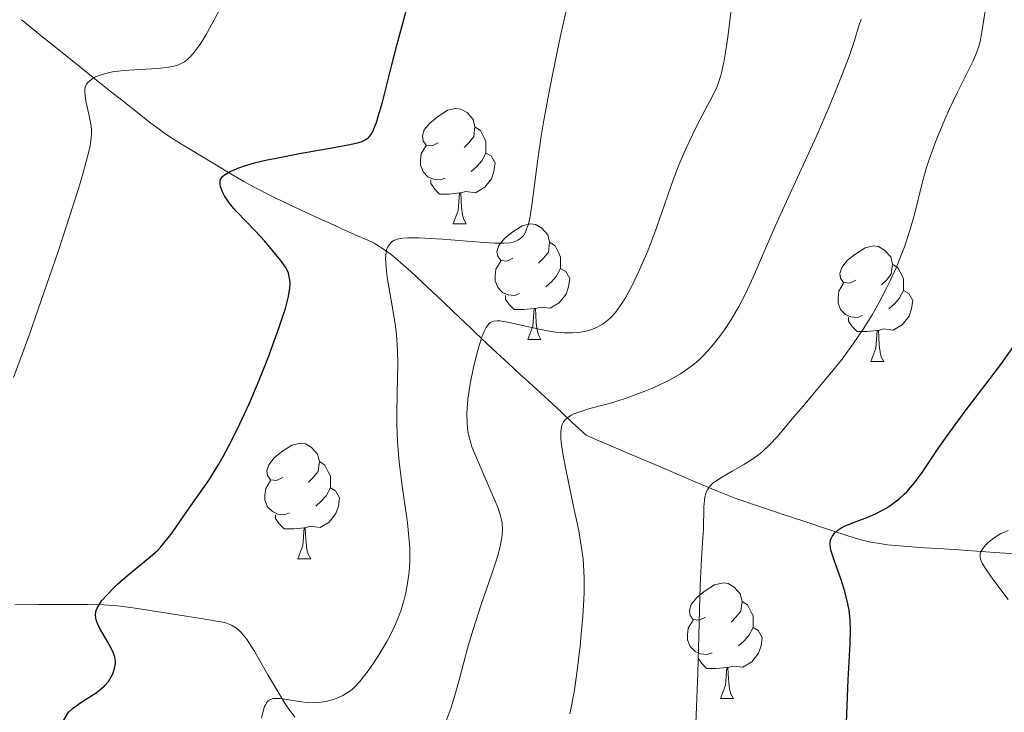
# Model space of a CAD drawing. Units: metres. Extents: x 660537 to 665062, y 4755364 to 4758439.
# Drawn here: x 661777 to 661863, y 4756377 to 4756438 of the extents above; entities that cross this region are included whole.
import ezdxf

# ---------------------------------------------------------------- set-up
doc = ezdxf.new("R2010")
doc.units = ezdxf.units.M
doc.header["$MEASUREMENT"] = 0
doc.linetypes.add('DGN Style 3', pattern=[76.3273, 54.5195, -21.8078])
for name, color, linetype, lineweight in [('Carátula', 7, 'Continuous', 0), ('Elementos auxiliares', 7, 'Continuous', 0), ('Entidades rústicas y varios', 7, 'Continuous', 0), ('Hidrografía', 7, 'Continuous', 0), ('Relieve y altimetría', 7, 'Continuous', 0)]:
    doc.layers.add(name, color=color, linetype=linetype, lineweight=lineweight)

msp = doc.modelspace()

# ---------------------------------------------------------------- linework, layer by layer
at = {"layer": 'Carátula', "color": 7, "linetype": 'Continuous', "lineweight": 0}
msp.add_3dface([(660608.01, 4755364.12), (665061.75, 4755470.19), (664991.04, 4758439.36), (660537.3, 4758333.29)], dxfattribs=at)
at = {"layer": 'Elementos auxiliares', "color": 250, "linetype": 'Continuous', "lineweight": 0}
msp.add_3dface([(661483.22, 4755778.81), (664882.82, 4755859.77), (664827.08, 4758173.13), (661428.65, 4758092.2)], dxfattribs=at)
at = {"layer": 'Entidades rústicas y varios', "color": 92, "linetype": 'Continuous', "lineweight": 0, "flags": 128}
for points in [[(661813.4, 4756426.84), (661812.88, 4756426.58), (661812.34, 4756426.63), (661812.08, 4756427), (661812.02, 4756427.43), (661812.18, 4756427.95), (661812.66, 4756428.54), (661813.3, 4756429.07), (661814.2, 4756429.66), (661814.94, 4756429.82), (661815.37, 4756429.76), (661815.9, 4756429.45), (661816.43, 4756428.86), (661816.59, 4756428.22), (661816.48, 4756427.37), (661816.06, 4756426.84), (661815.64, 4756426.42)], [(661816.59, 4756428.22), (661817.06, 4756427.91), (661817.38, 4756427.27), (661817.54, 4756426.95), (661817.54, 4756426.37), (661817.54, 4756425.94), (661817.17, 4756425.25), (661816.75, 4756424.77), (661816.27, 4756424.35)], [(661813.99, 4756423.76), (661813.56, 4756423.6), (661812.98, 4756423.66), (661812.5, 4756423.87), (661812.08, 4756424.3), (661811.86, 4756424.88), (661811.86, 4756425.3), (661811.92, 4756425.89), (661812.34, 4756426.58)], [(661817.54, 4756425.94), (661818, 4756425.69), (661818.34, 4756425.08), (661818.23, 4756424.35), (661818.02, 4756423.71), (661817.44, 4756422.97), (661816.64, 4756422.49), (661815.79, 4756422.6), (661815.36, 4756422.47)], [(661815.25, 4756422.47), (661814.36, 4756422.38), (661813.52, 4756422.38), (661813.09, 4756422.81), (661812.77, 4756423.29), (661812.77, 4756423.6)], [(661814.7, 4756419.78), (661815.14, 4756420.94), (661815.25, 4756422.47), (661815.36, 4756422.47), (661815.4, 4756421.88), (661815.43, 4756421.2), (661815.5, 4756420.58), (661815.62, 4756420.18), (661815.83, 4756419.78)], [(661814.7, 4756419.78), (661815.83, 4756419.78)], [(661819.88, 4756416.81), (661819.35, 4756416.54), (661818.82, 4756416.6), (661818.56, 4756416.97), (661818.5, 4756417.39), (661818.66, 4756417.91), (661819.14, 4756418.51), (661819.78, 4756419.04), (661820.68, 4756419.62), (661821.42, 4756419.78), (661821.84, 4756419.73), (661822.38, 4756419.41), (661822.9, 4756418.83), (661823.06, 4756418.19), (661822.96, 4756417.34), (661822.53, 4756416.81), (661822.11, 4756416.38)], [(661823.06, 4756418.19), (661823.54, 4756417.87), (661823.86, 4756417.23), (661824.02, 4756416.91), (661824.02, 4756416.33), (661824.02, 4756415.91), (661823.64, 4756415.22), (661823.22, 4756414.74), (661822.74, 4756414.32)], [(661849.65, 4756414.9), (661849.12, 4756414.64), (661848.59, 4756414.69), (661848.33, 4756415.06), (661848.27, 4756415.49), (661848.43, 4756416.01), (661848.91, 4756416.6), (661849.55, 4756417.13), (661850.45, 4756417.72), (661851.19, 4756417.88), (661851.62, 4756417.82), (661852.15, 4756417.51), (661852.68, 4756416.92), (661852.84, 4756416.28), (661852.73, 4756415.43), (661852.3, 4756414.9), (661851.88, 4756414.48)], [(661820.46, 4756413.73), (661820.04, 4756413.57), (661819.46, 4756413.63), (661818.98, 4756413.84), (661818.56, 4756414.26), (661818.34, 4756414.85), (661818.34, 4756415.27), (661818.4, 4756415.85), (661818.82, 4756416.54)], [(661852.84, 4756416.28), (661853.31, 4756415.97), (661853.63, 4756415.33), (661853.79, 4756415.01), (661853.79, 4756414.43), (661853.79, 4756414), (661853.42, 4756413.31), (661853, 4756412.83), (661852.52, 4756412.41)], [(661824.02, 4756415.91), (661824.47, 4756415.66), (661824.82, 4756415.04), (661824.7, 4756414.32), (661824.5, 4756413.68), (661823.91, 4756412.94), (661823.12, 4756412.46), (661822.26, 4756412.56), (661821.84, 4756412.43)], [(661850.24, 4756411.82), (661849.81, 4756411.66), (661849.23, 4756411.72), (661848.75, 4756411.93), (661848.33, 4756412.36), (661848.11, 4756412.94), (661848.11, 4756413.36), (661848.17, 4756413.95), (661848.59, 4756414.64)], [(661853.79, 4756414), (661854.24, 4756413.75), (661854.59, 4756413.14), (661854.48, 4756412.41), (661854.27, 4756411.77), (661853.68, 4756411.03), (661852.89, 4756410.55), (661852.04, 4756410.66), (661851.61, 4756410.53)], [(661821.72, 4756412.43), (661820.84, 4756412.35), (661819.99, 4756412.35), (661819.56, 4756412.78), (661819.24, 4756413.25), (661819.24, 4756413.57)], [(661821.18, 4756409.75), (661821.62, 4756410.91), (661821.72, 4756412.43), (661821.84, 4756412.43), (661821.87, 4756411.85), (661821.9, 4756411.16), (661821.98, 4756410.55), (661822.09, 4756410.15), (661822.3, 4756409.75)], [(661851.5, 4756410.53), (661850.61, 4756410.44), (661849.76, 4756410.44), (661849.34, 4756410.87), (661849.02, 4756411.35), (661849.02, 4756411.66)], [(661850.95, 4756407.84), (661851.39, 4756409), (661851.5, 4756410.53), (661851.61, 4756410.53), (661851.64, 4756409.94), (661851.68, 4756409.26), (661851.75, 4756408.64), (661851.86, 4756408.24), (661852.08, 4756407.84)], [(661821.18, 4756409.75), (661822.3, 4756409.75)], [(661850.95, 4756407.84), (661852.08, 4756407.84)], [(661799.9, 4756397.76), (661799.37, 4756397.5), (661798.84, 4756397.55), (661798.58, 4756397.92), (661798.52, 4756398.35), (661798.68, 4756398.87), (661799.16, 4756399.46), (661799.8, 4756399.99), (661800.7, 4756400.58), (661801.44, 4756400.74), (661801.87, 4756400.68), (661802.4, 4756400.37), (661802.93, 4756399.78), (661803.09, 4756399.14), (661802.98, 4756398.29), (661802.55, 4756397.76), (661802.13, 4756397.34)], [(661803.09, 4756399.14), (661803.56, 4756398.83), (661803.88, 4756398.19), (661804.04, 4756397.87), (661804.04, 4756397.29), (661804.04, 4756396.86), (661803.67, 4756396.17), (661803.25, 4756395.69), (661802.77, 4756395.27)], [(661800.49, 4756394.68), (661800.06, 4756394.52), (661799.48, 4756394.58), (661799, 4756394.79), (661798.58, 4756395.22), (661798.36, 4756395.8), (661798.36, 4756396.22), (661798.42, 4756396.81), (661798.84, 4756397.5)], [(661804.04, 4756396.86), (661804.49, 4756396.61), (661804.84, 4756396), (661804.73, 4756395.27), (661804.52, 4756394.63), (661803.93, 4756393.89), (661803.14, 4756393.41), (661802.29, 4756393.52), (661801.86, 4756393.39)], [(661801.75, 4756393.39), (661800.86, 4756393.3), (661800.01, 4756393.3), (661799.59, 4756393.73), (661799.27, 4756394.21), (661799.27, 4756394.52)], [(661801.2, 4756390.7), (661801.64, 4756391.86), (661801.75, 4756393.39), (661801.86, 4756393.39), (661801.89, 4756392.8), (661801.93, 4756392.12), (661802, 4756391.5), (661802.11, 4756391.1), (661802.33, 4756390.7)], [(661801.2, 4756390.7), (661802.33, 4756390.7)], [(661836.59, 4756385.62), (661836.06, 4756385.36), (661835.53, 4756385.41), (661835.27, 4756385.78), (661835.21, 4756386.21), (661835.37, 4756386.73), (661835.85, 4756387.32), (661836.49, 4756387.85), (661837.39, 4756388.44), (661838.13, 4756388.6), (661838.56, 4756388.54), (661839.09, 4756388.23), (661839.62, 4756387.64), (661839.78, 4756387), (661839.67, 4756386.15), (661839.24, 4756385.62), (661838.82, 4756385.2)], [(661839.78, 4756387), (661840.25, 4756386.69), (661840.57, 4756386.05), (661840.73, 4756385.73), (661840.73, 4756385.15), (661840.73, 4756384.72), (661840.36, 4756384.03), (661839.94, 4756383.55), (661839.46, 4756383.13)], [(661837.18, 4756382.54), (661836.75, 4756382.38), (661836.17, 4756382.44), (661835.69, 4756382.65), (661835.27, 4756383.08), (661835.05, 4756383.66), (661835.05, 4756384.08), (661835.11, 4756384.67), (661835.53, 4756385.36)], [(661840.73, 4756384.72), (661841.18, 4756384.47), (661841.53, 4756383.86), (661841.42, 4756383.13), (661841.21, 4756382.49), (661840.62, 4756381.75), (661839.83, 4756381.27), (661838.98, 4756381.38), (661838.55, 4756381.25)], [(661838.44, 4756381.25), (661837.55, 4756381.16), (661836.7, 4756381.16), (661836.28, 4756381.59), (661835.96, 4756382.07), (661835.96, 4756382.38)], [(661837.89, 4756378.56), (661838.33, 4756379.72), (661838.44, 4756381.25), (661838.55, 4756381.25), (661838.58, 4756380.66), (661838.62, 4756379.98), (661838.69, 4756379.36), (661838.8, 4756378.96), (661839.02, 4756378.56)], [(661837.89, 4756378.56), (661839.02, 4756378.56)]]:
    msp.add_lwpolyline(points, dxfattribs=at)
at = {"layer": 'Hidrografía', "color": 142, "linetype": 'DGN Style 3', "lineweight": 13}
for points in [[(661777.22, 4756437.5, 1132.88), (661777.47, 4756437.3, 1132.69), (661778, 4756436.88, 1132.35), (661778.56, 4756436.43, 1132.02), (661778.96, 4756436.1, 1131.8), (661779.89, 4756435.36, 1131.35), (661783.6, 4756432.4, 1129.66), (661785.19, 4756431.12, 1128.94), (661785.9, 4756430.56, 1128.65), (661786.73, 4756429.89, 1128.34), (661788.46, 4756428.54, 1127.75), (661789.16, 4756428.01, 1127.5), (661789.56, 4756427.73, 1127.35), (661790.28, 4756427.24, 1127.07), (661791.41, 4756426.53, 1126.59), (661792.13, 4756426.1, 1126.27), (661794, 4756424.98, 1125.39), (661795.05, 4756424.35, 1124.93), (661796.52, 4756423.48, 1124.36), (661797.37, 4756423.01, 1124.07), (661798.91, 4756422.21, 1123.56), (661800.15, 4756421.61, 1123.16), (661802.81, 4756420.37, 1122.26), (661804.56, 4756419.58, 1121.63), (661805.04, 4756419.37, 1121.44), (661805.81, 4756419.02, 1121.1), (661806.4, 4756418.76, 1120.81), (661807.28, 4756418.36, 1120.31), (661807.83, 4756418.1, 1120), (661808.14, 4756417.93, 1119.85), (661808.66, 4756417.6, 1119.58), (661809.31, 4756417.13, 1119.26), (661809.68, 4756416.82, 1119.07), (661811.03, 4756415.64, 1118.4), (661812.01, 4756414.73, 1117.91), (661813.79, 4756413.04, 1117.01), (661814.71, 4756412.16, 1116.53), (661815.15, 4756411.75, 1116.28), (661815.8, 4756411.12, 1115.87), (661816.25, 4756410.69, 1115.55), (661816.55, 4756410.4, 1115.32), (661817.15, 4756409.83, 1114.81), (661818.54, 4756408.54, 1113.55), (661819.47, 4756407.68, 1112.75), (661819.94, 4756407.25, 1112.38), (661820.58, 4756406.65, 1111.91), (661820.94, 4756406.32, 1111.67), (661821.58, 4756405.74, 1111.28), (661824.03, 4756403.48, 1109.85), (661825.06, 4756402.52, 1109.22), (661825.55, 4756402.08, 1108.95), (661826.02, 4756401.64, 1108.72), (661826.25, 4756401.43, 1108.63), (661827.09, 4756401.07, 1108.3), (661828.59, 4756400.42, 1107.73), (661829.86, 4756399.88, 1107.3), (661831.79, 4756399.05, 1106.7), (661833.61, 4756398.27, 1106.17), (661834.42, 4756397.92, 1105.87), (661835.37, 4756397.52, 1105.46), (661836.05, 4756397.23, 1105.15), (661837.34, 4756396.69, 1104.52), (661838.81, 4756396.11, 1103.77), (661839.41, 4756395.88, 1103.48), (661840.01, 4756395.67, 1103.23), (661840.41, 4756395.54, 1103.08), (661841.21, 4756395.27, 1102.82), (661842.06, 4756394.99, 1102.56), (661842.59, 4756394.81, 1102.37), (661843.61, 4756394.47, 1101.93), (661844.97, 4756394.02, 1101.27), (661847.81, 4756393.07, 1099.8), (661849.59, 4756392.49, 1098.91), (661850.22, 4756392.31, 1098.63), (661851.07, 4756392.12, 1098.27), (661851.55, 4756392.04, 1098.07), (661852.41, 4756391.92, 1097.72), (661853.45, 4756391.83, 1097.29), (661855.61, 4756391.66, 1096.4), (661856.76, 4756391.58, 1095.96), (661857.3, 4756391.55, 1095.77), (661858.18, 4756391.49, 1095.5), (661861.71, 4756391.25, 1094.53), (661864.37, 4756391.06, 1093.78)], [(661776.63, 4756386.75, 1126.99), (661778.69, 4756386.73, 1126.35), (661781.88, 4756386.72, 1125.43), (661782.93, 4756386.72, 1125.15), (661784.36, 4756386.69, 1124.8), (661785.26, 4756386.63, 1124.58), (661785.82, 4756386.57, 1124.45), (661786.93, 4756386.43, 1124.2), (661791.52, 4756385.71, 1123.19), (661792.64, 4756385.53, 1122.91), (661794.15, 4756385.29, 1122.5), (661794.74, 4756385.18, 1122.34), (661795.03, 4756385.1, 1122.25), (661795.46, 4756384.93, 1122.11), (661795.75, 4756384.76, 1122.01), (661795.9, 4756384.66, 1121.95), (661796.11, 4756384.48, 1121.85), (661796.32, 4756384.26, 1121.74), (661796.75, 4756383.73, 1121.51), (661797.17, 4756383.11, 1121.25), (661797.44, 4756382.66, 1121.08), (661798, 4756381.7, 1120.74), (661798.61, 4756380.62, 1120.41), (661799.73, 4756378.72, 1119.86), (661800.18, 4756378.01, 1119.62), (661800.45, 4756377.61, 1119.47), (661800.95, 4756376.93, 1119.18)]]:
    msp.add_polyline3d(points, dxfattribs=at)
at = {"layer": 'Relieve y altimetría', "color": 36, "linetype": 'Continuous', "lineweight": 0, "flags": 128}
for points, elevation in [([(661853.87, 4756417.8), (661854.35, 4756419.2), (661854.77, 4756420.71), (661855.44, 4756423.43), (661855.77, 4756424.61), (661856.01, 4756425.37), (661856.59, 4756426.96), (661857.35, 4756428.79), (661857.79, 4756429.77), (661858.48, 4756431.22), (661859.41, 4756433.07), (661859.83, 4756433.95), (661860.17, 4756434.8), (661860.32, 4756435.21), (661860.43, 4756435.62), (661860.6, 4756436.44), (661860.86, 4756438.09), (661861.02, 4756438.96), (661861.12, 4756439.41), (661861.37, 4756440.36), (661861.97, 4756442.37), (661862.26, 4756443.43), (661862.65, 4756445.05)], 1105), ([(661814.01, 4756376.38), (661814.48, 4756377.69), (661814.7, 4756378.36), (661814.91, 4756379.03), (661815.28, 4756380.38), (661816.01, 4756383.14), (661816.42, 4756384.56), (661817.13, 4756386.73), (661818.06, 4756389.4), (661818.43, 4756390.51), (661818.58, 4756390.98), (661818.78, 4756391.77), (661818.9, 4756392.39), (661818.95, 4756392.73), (661818.97, 4756393.3), (661818.94, 4756393.81), (661818.9, 4756394.08), (661818.78, 4756394.55), (661818.58, 4756395.14), (661818.44, 4756395.49), (661816.62, 4756399.67), (661816.33, 4756400.43), (661816.22, 4756400.76), (661816.06, 4756401.37), (661815.98, 4756401.74), (661815.9, 4756402.49), (661815.89, 4756403.31), (661815.91, 4756403.76), (661815.97, 4756404.52), (661816.17, 4756405.88), (661816.46, 4756407.31), (661816.63, 4756408.04), (661816.91, 4756409.1), (661817.21, 4756410.02), (661817.36, 4756410.39), (661817.56, 4756410.78), (661817.67, 4756410.94), (661817.83, 4756411.12), (661817.95, 4756411.21), (661818.21, 4756411.33), (661818.51, 4756411.37), (661818.74, 4756411.36), (661819.28, 4756411.28), (661820.46, 4756411.02), (661822.3, 4756410.6), (661823.19, 4756410.43), (661823.6, 4756410.38), (661824.37, 4756410.31), (661825.05, 4756410.32), (661825.47, 4756410.35), (661825.74, 4756410.38), (661826.24, 4756410.48), (661826.71, 4756410.62), (661826.93, 4756410.7), (661827.25, 4756410.84), (661827.71, 4756411.11), (661828.15, 4756411.45), (661828.36, 4756411.64), (661828.78, 4756412.1), (661828.99, 4756412.37), (661829.4, 4756412.97), (661829.68, 4756413.43), (661830.26, 4756414.5), (661830.88, 4756415.79), (661831.19, 4756416.51), (661831.67, 4756417.66), (661832.38, 4756419.54), (661833.8, 4756423.6), (661834.32, 4756424.97), (661834.59, 4756425.64), (661834.88, 4756426.3), (661835.49, 4756427.58), (661836.08, 4756428.76), (661836.81, 4756430.13), (661837.11, 4756430.7), (661837.57, 4756431.65), (661837.73, 4756432.06), (661837.93, 4756432.68), (661838.02, 4756433.02), (661838.19, 4756433.82), (661838.42, 4756435.21), (661838.54, 4756436.03), (661838.72, 4756437.41), (661838.97, 4756439.72)], 1115), ([(661783.06, 4756429.33), (661782.82, 4756430.46), (661782.74, 4756430.94), (661782.72, 4756431.3), (661782.72, 4756431.45), (661782.76, 4756431.66), (661782.87, 4756431.93), (661782.96, 4756432.05), (661783.2, 4756432.27), (661783.49, 4756432.46), (661783.66, 4756432.56), (661783.97, 4756432.69), (661784.53, 4756432.86), (661785.23, 4756433.01), (661785.63, 4756433.06), (661786.07, 4756433.11), (661787.03, 4756433.17), (661788.99, 4756433.28), (661789.85, 4756433.37), (661790.34, 4756433.46), (661790.55, 4756433.51), (661790.85, 4756433.61), (661791.03, 4756433.69), (661791.36, 4756433.87), (661791.67, 4756434.1), (661791.86, 4756434.29), (661792.25, 4756434.74), (661792.67, 4756435.31), (661792.9, 4756435.65), (661793.26, 4756436.25), (661793.87, 4756437.34), (661794.58, 4756438.73)], 1130), ([(661798.06, 4756376.86), (661798.22, 4756377.58), (661798.32, 4756377.86), (661798.39, 4756378.02), (661798.54, 4756378.26), (661798.63, 4756378.35), (661798.84, 4756378.48), (661799.08, 4756378.55), (661799.27, 4756378.57), (661799.7, 4756378.55), (661800.61, 4756378.42), (661801.54, 4756378.28), (661802.01, 4756378.22), (661802.71, 4756378.19), (661803.04, 4756378.2), (661803.65, 4756378.29), (661804.2, 4756378.43), (661804.53, 4756378.55), (661805.12, 4756378.81), (661805.64, 4756379.13), (661805.95, 4756379.37), (661806.15, 4756379.56), (661806.57, 4756380.02), (661807.32, 4756380.96), (661807.73, 4756381.54), (661808.37, 4756382.53), (661808.95, 4756383.51), (661809.23, 4756384.04), (661809.63, 4756384.88), (661810, 4756385.79), (661810.17, 4756386.27), (661810.44, 4756387.16), (661810.56, 4756387.63), (661810.71, 4756388.38), (661810.83, 4756389.16), (661810.87, 4756389.57), (661810.92, 4756390.42), (661810.93, 4756390.87), (661810.92, 4756391.56), (661810.88, 4756392.29), (661810.72, 4756393.81), (661810.27, 4756397.02), (661810.06, 4756398.62), (661809.98, 4756399.4), (661809.87, 4756400.92), (661809.81, 4756402.37), (661809.8, 4756403.3), (661809.82, 4756405.08), (661809.88, 4756407.59), (661809.86, 4756408.85), (661809.77, 4756410.19), (661809.69, 4756410.9), (661809.58, 4756411.64), (661809.32, 4756413.16), (661808.98, 4756415.13), (661808.87, 4756416.01), (661808.83, 4756416.77), (661808.85, 4756417.1), (661808.92, 4756417.52), (661809, 4756417.76), (661809.07, 4756417.89), (661809.25, 4756418.12), (661809.41, 4756418.26), (661809.53, 4756418.33), (661809.82, 4756418.45), (661809.98, 4756418.49), (661810.34, 4756418.55), (661810.75, 4756418.58), (661811.72, 4756418.58), (661813.76, 4756418.45), (661816.63, 4756418.22), (661817.83, 4756418.13), (661818.32, 4756418.11), (661819.1, 4756418.1), (661819.64, 4756418.14), (661819.91, 4756418.2), (661820.06, 4756418.25), (661820.32, 4756418.37), (661820.55, 4756418.53), (661820.66, 4756418.63), (661820.82, 4756418.82), (661820.97, 4756419.07), (661821.04, 4756419.23), (661821.23, 4756419.8), (661821.32, 4756420.17), (661821.4, 4756420.6), (661821.56, 4756421.61), (661822.04, 4756425.4), (661822.34, 4756427.42), (661822.57, 4756428.8), (661823.11, 4756431.72), (661823.74, 4756434.88), (661824.06, 4756436.38), (661824.51, 4756438.3)], 1120), ([(661824.81, 4756377.23), (661824.99, 4756378.08), (661825.22, 4756379.3), (661825.5, 4756381.2), (661825.72, 4756383.14), (661825.82, 4756384.16), (661825.95, 4756385.69), (661826.04, 4756387.15), (661826.06, 4756387.82), (661826.07, 4756389.04), (661826.05, 4756389.6), (661825.97, 4756390.7), (661825.87, 4756391.45), (661825.59, 4756393.12), (661825.12, 4756395.37), (661824.47, 4756398.49), (661824.21, 4756399.84), (661824.07, 4756400.8), (661824.03, 4756401.21), (661824.03, 4756401.73), (661824.09, 4756402.16), (661824.15, 4756402.35), (661824.28, 4756402.59), (661824.39, 4756402.74), (661824.48, 4756402.83), (661824.68, 4756403), (661824.97, 4756403.17), (661825.18, 4756403.28), (661825.68, 4756403.47), (661826.56, 4756403.74), (661827.91, 4756404.1), (661828.65, 4756404.31), (661829.79, 4756404.68), (661831.32, 4756405.25), (661832.05, 4756405.56), (661833.09, 4756406.04), (661833.57, 4756406.28), (661834.43, 4756406.76), (661834.82, 4756407.01), (661835.54, 4756407.54), (661835.99, 4756407.93), (661836.28, 4756408.21), (661836.86, 4756408.82), (661837.45, 4756409.51), (661837.74, 4756409.89), (661838.19, 4756410.5), (661838.85, 4756411.51), (661839.5, 4756412.62), (661839.82, 4756413.22), (661840.13, 4756413.84), (661840.73, 4756415.15), (661842.65, 4756419.6), (661846.2, 4756427.34), (661847.34, 4756429.96), (661848.01, 4756431.6), (661848.41, 4756432.61), (661849.06, 4756434.33), (661849.54, 4756435.72), (661849.92, 4756437), (661850.1, 4756437.56)], 1110), ([(661776.52, 4756406.44), (661777.38, 4756408.71), (661777.85, 4756410.03), (661778.91, 4756413.04), (661780.4, 4756417.4), (661781.1, 4756419.53), (661782.02, 4756422.41), (661782.39, 4756423.62), (661782.69, 4756424.65), (661783.09, 4756426.19), (661783.17, 4756426.58), (661783.27, 4756427.22), (661783.31, 4756427.71), (661783.3, 4756427.98), (661783.24, 4756428.47), (661783.06, 4756429.33)], 1130), ([(661835.77, 4756376.38), (661835.94, 4756380.76), (661836.09, 4756386.2), (661836.15, 4756388.38), (661836.26, 4756390.7), (661836.38, 4756392.55), (661836.42, 4756393.24), (661836.45, 4756395.22), (661836.5, 4756395.79), (661836.54, 4756396.05), (661836.62, 4756396.35), (661836.67, 4756396.49), (661836.77, 4756396.69), (661836.85, 4756396.82), (661837.04, 4756397.05), (661837.27, 4756397.28), (661837.46, 4756397.42), (661837.92, 4756397.73), (661838.92, 4756398.3), (661839.94, 4756398.89), (661840.46, 4756399.21), (661841.2, 4756399.73), (661841.54, 4756400.01), (661842.18, 4756400.61), (661842.81, 4756401.3), (661844.29, 4756403.06), (661845.24, 4756404.17), (661846.65, 4756405.84), (661847.38, 4756406.72), (661848.45, 4756408.05), (661848.96, 4756408.72), (661849.43, 4756409.37), (661850.3, 4756410.65), (661851.06, 4756411.89), (661851.52, 4756412.69), (661852.34, 4756414.26), (661852.62, 4756414.84), (661853.14, 4756415.97), (661853.6, 4756417.08), (661853.87, 4756417.8)], 1105), ([(661862.88, 4756387.16), (661861.55, 4756388.93), (661861.01, 4756389.69), (661860.65, 4756390.27), (661860.53, 4756390.51), (661860.48, 4756390.65), (661860.43, 4756390.9), (661860.44, 4756391.12), (661860.48, 4756391.26), (661860.64, 4756391.54), (661860.88, 4756391.85), (661861.04, 4756392.01), (661861.31, 4756392.26), (661861.83, 4756392.64), (661862.25, 4756392.88), (661862.49, 4756392.99), (661862.87, 4756393.16)], 1095)]:
    msp.add_lwpolyline(points, dxfattribs=dict(at, elevation=elevation))
at = {"layer": 'Relieve y altimetría', "color": 36, "linetype": 'Continuous', "lineweight": 30, "flags": 128}
for points, elevation in [([(661800.13, 4756412.45), (661800.41, 4756413.48), (661800.53, 4756414.21), (661800.55, 4756414.56), (661800.55, 4756414.76), (661800.5, 4756415.08), (661800.39, 4756415.5), (661800.31, 4756415.71), (661800.13, 4756416.04), (661799.71, 4756416.64), (661799.31, 4756417.14), (661798.32, 4756418.31), (661797.51, 4756419.19), (661796.75, 4756419.97), (661795.85, 4756420.88), (661795.47, 4756421.33), (661795.24, 4756421.63), (661794.85, 4756422.22), (661794.64, 4756422.64), (661794.5, 4756423.03), (661794.47, 4756423.2), (661794.46, 4756423.41), (661794.47, 4756423.51), (661794.51, 4756423.64), (661794.67, 4756423.89), (661794.84, 4756424.04), (661794.98, 4756424.14), (661795.34, 4756424.34), (661796.09, 4756424.66), (661796.57, 4756424.82), (661797.45, 4756425.08), (661798.54, 4756425.35), (661799.18, 4756425.48), (661801.36, 4756425.89), (661804.35, 4756426.41), (661805.58, 4756426.64), (661806.39, 4756426.82), (661806.71, 4756426.92), (661807.1, 4756427.11), (661807.31, 4756427.27), (661807.41, 4756427.36), (661807.54, 4756427.52), (661807.71, 4756427.81), (661807.82, 4756428.03), (661808.03, 4756428.59), (661808.19, 4756429.11), (661808.55, 4756430.37), (661809.36, 4756433.59), (661809.83, 4756435.4), (661810.6, 4756438.19)], 1125), ([(661780.71, 4756376.38), (661781.3, 4756377.38), (661781.66, 4756377.68), (661782.38, 4756378.21), (661783.69, 4756379.06), (661784.21, 4756379.45), (661784.43, 4756379.65), (661784.78, 4756380.05), (661785.02, 4756380.44), (661785.14, 4756380.7), (661785.3, 4756381.18), (661785.37, 4756381.61), (661785.38, 4756381.81), (661785.33, 4756382.14), (661785.21, 4756382.51), (661785.12, 4756382.71), (661784.72, 4756383.44), (661784.1, 4756384.51), (661783.85, 4756385), (661783.71, 4756385.39), (661783.67, 4756385.57), (661783.65, 4756385.83), (661783.68, 4756386.08), (661783.71, 4756386.21), (661783.79, 4756386.41), (661784.04, 4756386.83), (661784.21, 4756387.07), (661784.65, 4756387.57), (661785.17, 4756388.12), (661785.57, 4756388.49), (661786.42, 4756389.24), (661788.4, 4756390.87), (661789.02, 4756391.43), (661789.31, 4756391.73), (661789.59, 4756392.04), (661790.1, 4756392.68), (661790.57, 4756393.33), (661791.43, 4756394.6), (661792.06, 4756395.49), (661792.97, 4756396.77), (661793.5, 4756397.55), (661794.29, 4756398.82), (661794.72, 4756399.57), (661795.43, 4756400.88), (661796.19, 4756402.42), (661796.59, 4756403.29), (661797.01, 4756404.22), (661797.85, 4756406.22), (661798.65, 4756408.25), (661799.57, 4756410.74), (661799.92, 4756411.78), (661800.13, 4756412.45)], 1125), ([(661847.76, 4756390.58), (661847.52, 4756391.35), (661847.45, 4756391.64), (661847.41, 4756391.99), (661847.41, 4756392.14), (661847.48, 4756392.41), (661847.59, 4756392.64), (661847.67, 4756392.76), (661847.81, 4756392.93), (661848.08, 4756393.18), (661848.44, 4756393.42), (661848.66, 4756393.53), (661849.44, 4756393.86), (661850.7, 4756394.32), (661851.37, 4756394.61), (661851.98, 4756394.91), (661852.28, 4756395.08), (661852.73, 4756395.37), (661853.4, 4756395.89), (661853.85, 4756396.3), (661854.07, 4756396.52), (661854.41, 4756396.89), (661854.74, 4756397.29), (661855.41, 4756398.2), (661856.87, 4756400.36), (661857.71, 4756401.58), (661859.15, 4756403.53), (661861.22, 4756406.24), (661862.23, 4756407.58), (661863.64, 4756409.53)], 1100), ([(661848.61, 4756370.48), (661848.99, 4756380.17), (661849.16, 4756383.32), (661849.18, 4756384.56), (661849.15, 4756385.31), (661849.12, 4756385.68), (661849.06, 4756386.23), (661848.96, 4756386.77), (661848.69, 4756387.85), (661848.37, 4756388.88), (661847.76, 4756390.58)], 1100)]:
    msp.add_lwpolyline(points, dxfattribs=dict(at, elevation=elevation))

doc.saveas('drawing.dxf')
